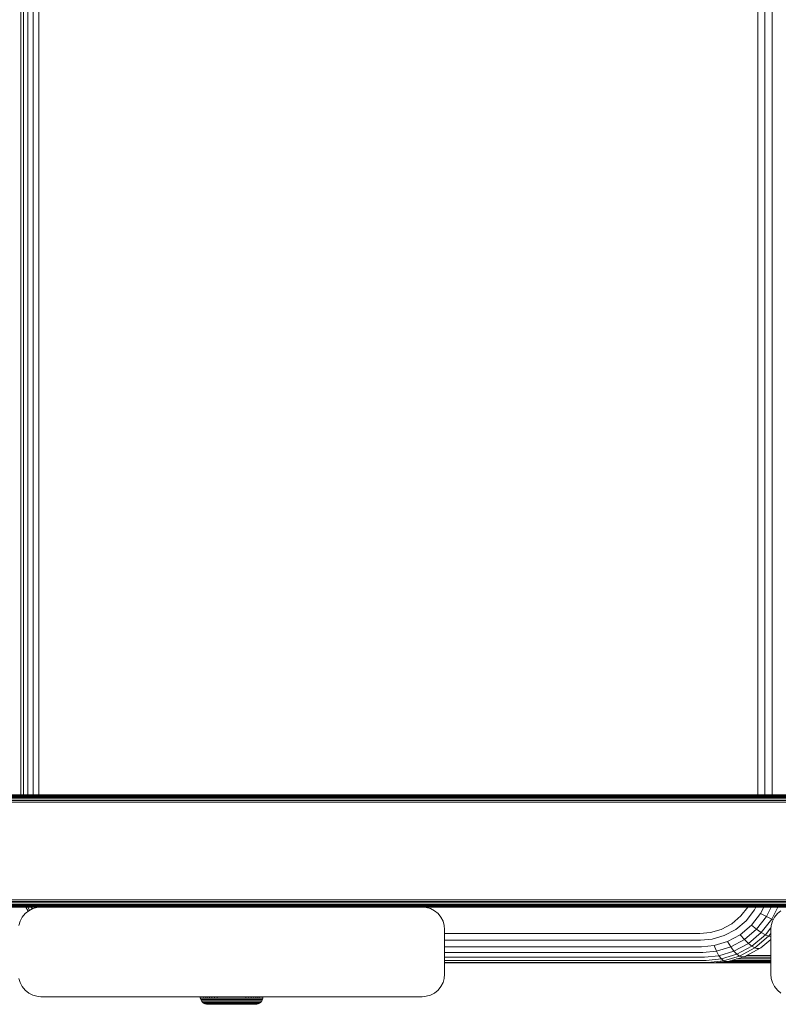
# Model space of a CAD drawing. Units: millimetres. Extents: x -193 to 578302, y 113 to 596964.
# Drawn here: x 3310 to 3479, y 5860 to 6079 of the extents above; entities that cross this region are included whole.
import ezdxf

# ---------------------------------------------------------------- set-up
doc = ezdxf.new("R2010")
doc.units = ezdxf.units.MM
doc.layers.add('Контур', color=7, linetype='Continuous', lineweight=15)

msp = doc.modelspace()

# ---------------------------------------------------------------- linework, layer by layer
at = {"layer": 'Контур'}
for p, q in [((3310.094, 6691.34), (3310.093, 5906.32)), ((3310.736, 6691.34), (3310.736, 5906.32)), ((3311.676, 6691.34), (3311.676, 5906.32)), ((3312.846, 6691.34), (3312.846, 5906.32)), ((3314.157, 6691.34), (3314.157, 5906.32)), ((3474.491, 6691.34), (3474.491, 5906.32)), ((3476.04, 6691.34), (3476.04, 5906.32)), ((3477.623, 6691.34), (3477.623, 5906.32)), ((3232.257, 5906.32), (3351.765, 5906.319)), ((3232.257, 5906.32), (3351.765, 5906.32)), ((3259.979, 5905.414), (3388.308, 5905.414)), ((3260.064, 5905.734), (3388.38, 5905.734)), ((3260.169, 5905.994), (3388.469, 5905.993)), ((3260.286, 5906.179), (3388.568, 5906.179)), ((3260.408, 5906.286), (3388.672, 5906.286)), ((3260.527, 5906.32), (3388.773, 5906.319)), ((3260.527, 5906.32), (3388.773, 5906.32)), ((3351.765, 5906.32), (3351.754, 5906.32)), ((3351.765, 5906.319), (3351.754, 5906.319)), ((3351.765, 5906.32), (3351.773, 5906.32)), ((3351.765, 5906.32), (3474.049, 5906.32)), ((3351.765, 5906.319), (3351.773, 5906.319)), ((3351.765, 5906.319), (3474.049, 5906.319)), ((3388.308, 5905.414), (3518.22, 5905.414)), ((3388.38, 5905.734), (3518.279, 5905.734)), ((3388.469, 5905.993), (3518.352, 5905.993)), ((3388.568, 5906.179), (3518.433, 5906.179)), ((3388.672, 5906.286), (3518.518, 5906.286)), ((3388.773, 5906.32), (3474.049, 5906.32)), ((3388.773, 5906.32), (3518.601, 5906.32)), ((3388.773, 5906.319), (3474.049, 5906.319)), ((3388.773, 5906.319), (3518.601, 5906.319)), ((3474.049, 5906.32), (3598.698, 5906.319)), ((3518.601, 5906.32), (3474.049, 5906.32)), ((3474.049, 5906.319), (3598.698, 5906.319)), ((3518.601, 5906.319), (3474.049, 5906.319)), ((3388.226, 5904.683), (3259.884, 5904.683)), ((3259.918, 5905.056), (3388.256, 5905.056)), ((3518.153, 5904.683), (3388.226, 5904.683)), ((3388.256, 5905.056), (3518.177, 5905.056)), ((3232.556, 5881.32), (3352.252, 5881.319)), ((3259.884, 5882.956), (3388.226, 5882.955)), ((3259.918, 5882.583), (3388.256, 5882.583)), ((3259.979, 5882.225), (3388.308, 5882.225)), ((3260.064, 5881.905), (3388.38, 5881.905)), ((3260.169, 5881.646), (3388.469, 5881.645)), ((3260.286, 5881.46), (3388.568, 5881.46)), ((3260.408, 5881.353), (3388.672, 5881.353)), ((3352.252, 5881.319), (3260.408, 5881.353)), ((3311.703, 5880.359), (3311.225, 5881.319)), ((3311.736, 5880.386), (3311.272, 5881.319)), ((3312.038, 5880.585), (3311.673, 5881.319)), ((3312.644, 5880.9), (3312.435, 5881.319)), ((3312.777, 5880.968), (3313.708, 5881.236)), ((3312.777, 5880.968), (3313.708, 5881.236)), ((3313.583, 5881.2), (3313.523, 5881.319)), ((3314.618, 5881.319), (3313.708, 5881.236)), ((3314.618, 5881.319), (3313.708, 5881.236)), ((3313.708, 5881.236), (3313.708, 5881.236)), ((3399.618, 5881.319), (3314.618, 5881.319)), ((3399.618, 5881.319), (3314.618, 5881.319)), ((3314.618, 5881.319), (3353.863, 5881.319)), ((3314.618, 5881.319), (3353.863, 5881.319)), ((3355.202, 5881.319), (3314.618, 5881.319)), ((3314.859, 5881.319), (3314.859, 5881.319)), ((3316.388, 5881.319), (3316.388, 5881.319)), ((3351.765, 5881.319), (3351.766, 5881.319)), ((3351.765, 5881.319), (3351.765, 5881.319)), ((3352.252, 5881.319), (3388.672, 5881.353)), ((3352.252, 5881.319), (3474.622, 5881.319)), ((3353.618, 5881.319), (3353.618, 5881.319)), ((3353.618, 5881.319), (3353.676, 5881.319)), ((3353.676, 5881.319), (3353.863, 5881.319)), ((3353.676, 5881.319), (3353.676, 5881.319)), ((3353.863, 5881.319), (3353.679, 5881.319)), ((3353.863, 5881.319), (3353.863, 5881.319)), ((3354.188, 5881.319), (3353.863, 5881.319)), ((3353.863, 5881.319), (3354.188, 5881.319)), ((3353.863, 5881.319), (3353.863, 5881.319)), ((3354.188, 5881.319), (3354.188, 5881.319)), ((3354.188, 5881.319), (3354.643, 5881.319)), ((3354.643, 5881.319), (3354.643, 5881.319)), ((3354.643, 5881.319), (3355.202, 5881.319)), ((3355.202, 5881.319), (3355.829, 5881.319)), ((3355.202, 5881.319), (3355.202, 5881.319)), ((3355.202, 5881.319), (3355.829, 5881.319)), ((3356.481, 5881.319), (3355.829, 5881.319)), ((3355.829, 5881.319), (3355.829, 5881.319)), ((3355.829, 5881.319), (3356.481, 5881.319)), ((3357.118, 5881.319), (3356.481, 5881.319)), ((3356.481, 5881.319), (3356.481, 5881.319)), ((3356.481, 5881.319), (3357.118, 5881.319)), ((3357.754, 5881.319), (3357.118, 5881.319)), ((3357.118, 5881.319), (3357.118, 5881.319)), ((3357.118, 5881.319), (3357.118, 5881.319)), ((3357.118, 5881.319), (3357.754, 5881.319)), ((3358.406, 5881.319), (3357.754, 5881.319)), ((3357.754, 5881.319), (3357.754, 5881.319)), ((3357.754, 5881.319), (3357.754, 5881.319)), ((3357.754, 5881.319), (3358.406, 5881.319)), ((3359.033, 5881.319), (3358.406, 5881.319)), ((3358.406, 5881.319), (3358.406, 5881.319)), ((3358.406, 5881.319), (3358.406, 5881.319)), ((3358.406, 5881.319), (3359.033, 5881.319)), ((3359.592, 5881.319), (3359.033, 5881.319)), ((3359.033, 5881.319), (3359.033, 5881.319)), ((3359.033, 5881.319), (3359.592, 5881.319)), ((3360.047, 5881.319), (3359.592, 5881.319)), ((3359.592, 5881.319), (3359.592, 5881.319)), ((3359.592, 5881.319), (3360.047, 5881.319)), ((3399.618, 5881.319), (3359.592, 5881.319)), ((3360.372, 5881.319), (3360.047, 5881.319)), ((3360.372, 5881.319), (3360.047, 5881.319)), ((3360.559, 5881.319), (3360.372, 5881.319)), ((3360.372, 5881.319), (3360.559, 5881.319)), ((3360.618, 5881.319), (3360.559, 5881.319)), ((3360.618, 5881.319), (3360.559, 5881.319)), ((3399.618, 5881.319), (3360.618, 5881.319)), ((3388.226, 5882.955), (3518.153, 5882.955)), ((3388.256, 5882.583), (3518.177, 5882.583)), ((3388.308, 5882.225), (3518.22, 5882.225)), ((3388.38, 5881.905), (3518.279, 5881.905)), ((3388.469, 5881.645), (3518.352, 5881.645)), ((3388.568, 5881.46), (3518.433, 5881.46)), ((3388.672, 5881.353), (3518.518, 5881.353)), ((3474.622, 5881.319), (3388.672, 5881.353)), ((3400.527, 5881.236), (3399.618, 5881.319)), ((3400.527, 5881.235), (3399.618, 5881.319)), ((3401.458, 5880.968), (3400.527, 5881.236)), ((3400.527, 5881.235), (3400.527, 5881.236)), ((3400.527, 5881.235), (3401.458, 5880.968)), ((3472.26, 5881.319), (3470.705, 5879.326)), ((3474.027, 5881.319), (3473.7, 5880.663)), ((3474.049, 5881.319), (3474.048, 5881.319)), ((3474.049, 5881.319), (3474.049, 5881.319)), ((3474.622, 5881.319), (3518.518, 5881.353)), ((3474.622, 5881.319), (3599.269, 5881.319)), ((3475.776, 5881.319), (3475.059, 5879.879)), ((3477.441, 5881.319), (3476.376, 5879.179)), ((3478.915, 5881.319), (3477.567, 5878.61)), ((3309.969, 5878.159), (3310.433, 5879.055)), ((3309.969, 5878.16), (3310.433, 5879.055)), ((3310.433, 5879.055), (3311.082, 5879.855)), ((3310.433, 5879.055), (3311.082, 5879.855)), ((3310.433, 5879.055), (3310.433, 5879.055)), ((3311.082, 5879.855), (3311.882, 5880.504)), ((3311.082, 5879.855), (3311.882, 5880.504)), ((3311.082, 5879.855), (3311.082, 5879.855)), ((3312.777, 5880.968), (3311.882, 5880.504)), ((3311.882, 5880.504), (3312.777, 5880.968)), ((3311.882, 5880.504), (3311.882, 5880.504)), ((3312.777, 5880.968), (3312.777, 5880.968)), ((3402.354, 5880.504), (3401.458, 5880.968)), ((3401.458, 5880.968), (3401.458, 5880.968)), ((3401.458, 5880.968), (3402.354, 5880.504)), ((3403.153, 5879.855), (3402.354, 5880.504)), ((3402.354, 5880.504), (3402.354, 5880.504)), ((3402.354, 5880.504), (3403.153, 5879.854)), ((3403.803, 5879.055), (3403.153, 5879.855)), ((3403.153, 5879.854), (3403.153, 5879.855)), ((3403.153, 5879.854), (3403.803, 5879.055)), ((3404.266, 5878.16), (3403.803, 5879.055)), ((3403.803, 5879.055), (3404.267, 5878.159)), ((3403.803, 5879.055), (3403.803, 5879.055)), ((3470.705, 5879.326), (3468.638, 5877.578)), ((3473.7, 5880.663), (3471.835, 5878.273)), ((3475.059, 5879.879), (3473.015, 5877.26)), ((3476.376, 5879.179), (3474.173, 5876.355)), ((3476.376, 5879.179), (3475.059, 5879.879)), ((3477.567, 5878.61), (3476.376, 5879.179)), ((3477.699, 5878.159), (3478.163, 5879.055)), ((3477.699, 5878.16), (3478.163, 5879.055)), ((3478.163, 5879.055), (3478.812, 5879.855)), ((3478.163, 5879.055), (3478.812, 5879.854)), ((3478.163, 5879.055), (3478.163, 5879.055)), ((3478.812, 5879.855), (3479.612, 5880.504)), ((3478.812, 5879.854), (3479.612, 5880.504)), ((3478.812, 5879.854), (3478.812, 5879.855)), ((3309.701, 5877.229), (3309.969, 5878.16)), ((3309.701, 5877.229), (3309.969, 5878.159)), ((3309.969, 5878.159), (3309.969, 5878.16)), ((3404.534, 5877.229), (3404.266, 5878.16)), ((3404.267, 5878.159), (3404.266, 5878.16)), ((3404.267, 5878.159), (3404.534, 5877.229)), ((3404.618, 5876.319), (3404.534, 5877.229)), ((3404.534, 5877.229), (3404.534, 5877.229)), ((3404.618, 5876.319), (3404.534, 5877.229)), ((3466.323, 5876.33), (3468.638, 5877.578)), ((3471.835, 5878.273), (3469.54, 5876.332)), ((3473.015, 5877.26), (3470.5, 5875.133)), ((3474.173, 5876.355), (3473.015, 5877.26)), ((3477.567, 5878.61), (3475.234, 5875.621)), ((3477.382, 5876.691), (3476.137, 5875.096)), ((3477.431, 5877.229), (3477.348, 5876.319)), ((3477.348, 5876.319), (3477.431, 5877.229)), ((3477.431, 5877.229), (3477.699, 5878.16)), ((3477.431, 5877.229), (3477.699, 5878.159)), ((3477.431, 5877.229), (3477.431, 5877.229)), ((3477.868, 5878.487), (3477.567, 5878.61)), ((3477.699, 5878.159), (3477.699, 5878.16)), ((3404.618, 5876.319), (3404.618, 5876.319)), ((3404.618, 5866.319), (3404.618, 5876.319)), ((3404.618, 5875.385), (3461.565, 5875.385)), ((3461.565, 5875.385), (3463.917, 5875.61)), ((3466.323, 5876.33), (3463.917, 5875.61)), ((3464.297, 5874.146), (3466.969, 5874.945)), ((3469.54, 5876.332), (3466.969, 5874.945)), ((3470.5, 5875.133), (3467.682, 5873.613)), ((3471.461, 5874.062), (3470.5, 5875.133)), ((3474.173, 5876.355), (3471.461, 5874.062)), ((3475.234, 5875.621), (3472.363, 5873.192)), ((3476.137, 5875.096), (3473.151, 5872.571)), ((3473.79, 5872.213), (3476.842, 5874.793)), ((3475.234, 5875.621), (3474.173, 5876.355)), ((3476.137, 5875.096), (3475.234, 5875.621)), ((3476.842, 5874.793), (3476.137, 5875.096)), ((3476.842, 5874.793), (3477.348, 5875.442)), ((3477.337, 5874.699), (3476.842, 5874.793)), ((3477.348, 5874.699), (3477.337, 5874.699)), ((3477.348, 5876.319), (3477.348, 5866.319)), ((3477.348, 5876.319), (3477.348, 5876.319)), ((3404.618, 5873.896), (3461.684, 5873.896)), ((3404.618, 5872.463), (3461.891, 5872.463)), ((3461.684, 5873.896), (3464.297, 5874.146)), ((3461.891, 5872.463), (3464.753, 5872.737)), ((3464.753, 5872.737), (3467.682, 5873.613)), ((3464.753, 5872.737), (3465.266, 5871.479)), ((3465.266, 5871.479), (3468.423, 5872.424)), ((3468.423, 5872.424), (3467.682, 5873.613)), ((3471.461, 5874.062), (3468.423, 5872.424)), ((3469.146, 5871.457), (3468.423, 5872.424)), ((3472.363, 5873.192), (3469.146, 5871.457)), ((3473.151, 5872.571), (3469.807, 5870.767)), ((3472.363, 5873.192), (3471.461, 5874.062)), ((3473.151, 5872.571), (3472.363, 5873.192)), ((3473.79, 5872.213), (3473.151, 5872.571)), ((3475.155, 5872.213), (3477.348, 5874.067)), ((3404.618, 5871.184), (3462.18, 5871.184)), ((3404.618, 5870.145), (3462.535, 5870.145)), ((3462.18, 5871.184), (3465.266, 5871.479)), ((3462.535, 5870.145), (3465.803, 5870.457)), ((3465.266, 5871.479), (3465.803, 5870.457)), ((3465.803, 5870.457), (3469.146, 5871.457)), ((3465.803, 5870.457), (3466.331, 5869.727)), ((3466.331, 5869.727), (3469.807, 5870.767)), ((3466.82, 5869.306), (3470.372, 5870.369)), ((3471.38, 5870.245), (3467.804, 5869.175)), ((3469.807, 5870.767), (3469.146, 5871.457)), ((3470.372, 5870.369), (3469.807, 5870.767)), ((3470.372, 5870.369), (3473.79, 5872.213)), ((3470.824, 5870.245), (3470.372, 5870.369)), ((3471.38, 5870.245), (3470.824, 5870.245)), ((3470.91, 5870.105), (3477.348, 5870.105)), ((3471.38, 5870.245), (3471.737, 5870.369)), ((3471.737, 5870.369), (3475.155, 5872.213)), ((3471.937, 5870.477), (3477.348, 5870.477)), ((3474.265, 5872.101), (3473.79, 5872.213)), ((3474.821, 5872.101), (3474.265, 5872.101)), ((3474.821, 5872.101), (3475.155, 5872.213)), ((3404.618, 5869.402), (3462.934, 5869.402)), ((3404.618, 5868.974), (3463.347, 5868.974)), ((3404.618, 5868.841), (3474.487, 5868.841)), ((3404.618, 5868.841), (3463.752, 5868.841)), ((3462.934, 5869.402), (3466.331, 5869.727)), ((3463.347, 5868.974), (3466.82, 5869.306)), ((3464.308, 5868.841), (3463.752, 5868.841)), ((3467.804, 5869.175), (3464.308, 5868.841)), ((3474.487, 5868.841), (3464.348, 5868.845)), ((3464.657, 5868.874), (3477.348, 5868.874)), ((3465.778, 5868.981), (3477.348, 5868.981)), ((3466.331, 5869.727), (3466.82, 5869.306)), ((3467.248, 5869.175), (3466.82, 5869.306)), ((3467.804, 5869.175), (3467.248, 5869.175)), ((3467.721, 5869.167), (3477.348, 5869.167)), ((3468.645, 5869.427), (3477.348, 5869.427)), ((3469.714, 5869.746), (3477.348, 5869.746)), ((3474.487, 5868.841), (3477.348, 5868.843)), ((3474.487, 5868.841), (3477.348, 5868.841)), ((3404.534, 5865.409), (3404.618, 5866.319)), ((3477.348, 5866.319), (3477.431, 5865.409)), ((3309.969, 5864.479), (3309.701, 5865.409)), ((3310.433, 5863.583), (3309.969, 5864.479)), ((3311.082, 5862.783), (3310.433, 5863.583)), ((3403.803, 5863.583), (3403.153, 5862.783)), ((3404.267, 5864.478), (3403.803, 5863.583)), ((3404.534, 5865.409), (3404.267, 5864.478)), ((3477.699, 5864.478), (3477.431, 5865.409)), ((3478.163, 5863.583), (3477.699, 5864.478)), ((3478.812, 5862.783), (3478.163, 5863.583)), ((3311.882, 5862.134), (3311.082, 5862.783)), ((3312.777, 5861.67), (3311.882, 5862.134)), ((3313.708, 5861.402), (3312.777, 5861.67)), ((3313.708, 5861.402), (3314.618, 5861.319)), ((3399.618, 5861.319), (3314.618, 5861.319)), ((3350.138, 5861.01), (3350.11, 5861.319)), ((3350.892, 5861.319), (3350.917, 5861.01)), ((3351.251, 5861.319), (3351.275, 5861.01)), ((3351.675, 5861.319), (3351.697, 5861.01)), ((3352.16, 5861.319), (3352.18, 5861.01)), ((3352.698, 5861.319), (3352.716, 5861.01)), ((3353.279, 5861.319), (3353.295, 5861.01)), ((3353.895, 5861.319), (3353.908, 5861.01)), ((3360.325, 5861.319), (3360.312, 5861.01)), ((3360.94, 5861.319), (3360.925, 5861.01)), ((3361.522, 5861.319), (3361.504, 5861.01)), ((3362.06, 5861.319), (3362.04, 5861.01)), ((3362.544, 5861.319), (3362.522, 5861.01)), ((3362.969, 5861.319), (3362.945, 5861.01)), ((3363.328, 5861.319), (3363.303, 5861.01)), ((3364.11, 5861.319), (3364.081, 5861.01)), ((3399.618, 5861.319), (3400.527, 5861.402)), ((3401.458, 5861.67), (3400.527, 5861.402)), ((3402.354, 5862.134), (3401.458, 5861.67)), ((3403.153, 5862.783), (3402.354, 5862.134)), ((3479.612, 5862.134), (3478.812, 5862.783)), ((3350.229, 5860.694), (3350.138, 5861.01)), ((3350.138, 5861.01), (3350.166, 5861.01)), ((3350.166, 5861.01), (3350.255, 5861.01)), ((3350.387, 5860.389), (3350.229, 5860.694)), ((3350.229, 5860.694), (3350.257, 5860.694)), ((3350.407, 5861.01), (3350.255, 5861.01)), ((3350.257, 5860.694), (3350.344, 5860.694)), ((3350.495, 5860.694), (3350.344, 5860.694)), ((3350.608, 5860.117), (3350.387, 5860.389)), ((3350.387, 5860.389), (3350.414, 5860.389)), ((3350.628, 5861.01), (3350.407, 5861.01)), ((3350.414, 5860.389), (3350.499, 5860.389)), ((3350.712, 5860.694), (3350.495, 5860.694)), ((3350.646, 5860.389), (3350.499, 5860.389)), ((3350.88, 5859.897), (3350.608, 5860.117)), ((3350.608, 5860.117), (3350.634, 5860.117)), ((3350.917, 5861.01), (3350.628, 5861.01)), ((3350.634, 5860.117), (3350.716, 5860.117)), ((3350.859, 5860.389), (3350.646, 5860.389)), ((3350.998, 5860.694), (3350.712, 5860.694)), ((3350.716, 5860.117), (3350.859, 5860.117)), ((3351.138, 5860.389), (3350.859, 5860.389)), ((3351.064, 5860.117), (3350.859, 5860.117)), ((3351.184, 5859.739), (3350.88, 5859.897)), ((3350.88, 5859.897), (3350.984, 5859.897)), ((3351.275, 5861.01), (3350.917, 5861.01)), ((3350.984, 5859.897), (3351.12, 5859.897)), ((3351.351, 5860.694), (3350.998, 5860.694)), ((3351.334, 5860.117), (3351.064, 5860.117)), ((3351.317, 5859.897), (3351.12, 5859.897)), ((3351.483, 5860.389), (3351.138, 5860.389)), ((3351.5, 5859.648), (3351.184, 5859.739)), ((3351.184, 5859.739), (3351.283, 5859.739)), ((3351.697, 5861.01), (3351.275, 5861.01)), ((3351.283, 5859.739), (3351.413, 5859.739)), ((3351.576, 5859.897), (3351.317, 5859.897)), ((3351.668, 5860.117), (3351.334, 5860.117)), ((3351.768, 5860.694), (3351.351, 5860.694)), ((3351.6, 5859.739), (3351.413, 5859.739)), ((3351.891, 5860.389), (3351.483, 5860.389)), ((3351.81, 5859.62), (3351.5, 5859.648)), ((3351.5, 5859.648), (3351.594, 5859.648)), ((3351.895, 5859.897), (3351.576, 5859.897)), ((3351.594, 5859.648), (3351.717, 5859.648)), ((3351.846, 5859.739), (3351.6, 5859.739)), ((3352.062, 5860.117), (3351.668, 5860.117)), ((3352.18, 5861.01), (3351.697, 5861.01)), ((3351.717, 5859.648), (3351.894, 5859.648)), ((3352.245, 5860.694), (3351.768, 5860.694)), ((3351.81, 5859.62), (3351.898, 5859.62)), ((3352.15, 5859.739), (3351.846, 5859.739)), ((3352.356, 5860.389), (3351.891, 5860.389)), ((3351.894, 5859.648), (3352.127, 5859.648)), ((3352.273, 5859.897), (3351.895, 5859.897)), ((3351.898, 5859.62), (3352.014, 5859.62)), ((3352.014, 5859.62), (3352.182, 5859.62)), ((3352.512, 5860.117), (3352.062, 5860.117)), ((3352.127, 5859.648), (3352.415, 5859.648)), ((3352.509, 5859.739), (3352.15, 5859.739)), ((3352.716, 5861.01), (3352.18, 5861.01)), ((3352.182, 5859.62), (3352.402, 5859.62)), ((3352.773, 5860.694), (3352.245, 5860.694)), ((3352.704, 5859.897), (3352.273, 5859.897)), ((3352.872, 5860.389), (3352.356, 5860.389)), ((3352.402, 5859.62), (3352.674, 5859.619)), ((3352.415, 5859.648), (3352.755, 5859.648)), ((3352.92, 5859.739), (3352.509, 5859.739)), ((3353.012, 5860.117), (3352.512, 5860.117)), ((3352.674, 5859.619), (3352.995, 5859.619)), ((3353.183, 5859.897), (3352.704, 5859.897)), ((3353.295, 5861.01), (3352.716, 5861.01)), ((3352.755, 5859.648), (3353.143, 5859.648)), ((3353.345, 5860.694), (3352.773, 5860.694)), ((3353.431, 5860.389), (3352.872, 5860.389)), ((3353.375, 5859.739), (3352.92, 5859.739)), ((3352.995, 5859.619), (3353.362, 5859.619)), ((3353.552, 5860.117), (3353.012, 5860.117)), ((3353.143, 5859.648), (3353.574, 5859.648)), ((3353.701, 5859.897), (3353.183, 5859.897)), ((3353.908, 5861.01), (3353.295, 5861.01)), ((3353.95, 5860.694), (3353.345, 5860.694)), ((3353.362, 5859.619), (3353.769, 5859.619)), ((3353.867, 5859.739), (3353.375, 5859.739)), ((3354.022, 5860.389), (3353.431, 5860.389)), ((3354.123, 5860.117), (3353.552, 5860.117)), ((3353.574, 5859.648), (3354.04, 5859.648)), ((3354.248, 5859.897), (3353.701, 5859.897)), ((3353.769, 5859.619), (3354.21, 5859.619)), ((3354.388, 5859.739), (3353.867, 5859.739)), ((3354.544, 5861.01), (3353.908, 5861.01)), ((3354.577, 5860.694), (3353.95, 5860.694)), ((3354.635, 5860.389), (3354.022, 5860.389)), ((3354.04, 5859.648), (3354.533, 5859.648)), ((3354.716, 5860.117), (3354.123, 5860.117)), ((3354.21, 5859.619), (3354.676, 5859.619)), ((3354.817, 5859.897), (3354.248, 5859.897)), ((3354.929, 5859.739), (3354.388, 5859.739)), ((3354.533, 5859.648), (3355.045, 5859.648)), ((3355.192, 5861.01), (3354.544, 5861.01)), ((3355.217, 5860.694), (3354.577, 5860.694)), ((3355.26, 5860.389), (3354.635, 5860.389)), ((3354.676, 5859.619), (3355.159, 5859.619)), ((3355.321, 5860.117), (3354.716, 5860.117)), ((3355.396, 5859.897), (3354.817, 5859.897)), ((3355.479, 5859.739), (3354.929, 5859.739)), ((3355.045, 5859.648), (3355.566, 5859.648)), ((3355.159, 5859.619), (3355.651, 5859.619)), ((3355.841, 5861.01), (3355.192, 5861.01)), ((3355.858, 5860.694), (3355.217, 5860.694)), ((3355.887, 5860.389), (3355.26, 5860.389)), ((3355.927, 5860.117), (3355.321, 5860.117)), ((3355.976, 5859.897), (3355.396, 5859.897)), ((3356.032, 5859.739), (3355.479, 5859.739)), ((3355.566, 5859.648), (3356.089, 5859.648)), ((3355.651, 5859.619), (3356.145, 5859.619)), ((3356.483, 5861.01), (3355.841, 5861.01)), ((3356.492, 5860.694), (3355.858, 5860.694)), ((3356.506, 5860.389), (3355.887, 5860.389)), ((3356.526, 5860.117), (3355.927, 5860.117)), ((3356.526, 5860.117), (3355.976, 5859.897)), ((3357.11, 5859.897), (3355.976, 5859.897)), ((3357.11, 5859.739), (3356.032, 5859.739)), ((3356.089, 5859.648), (3357.11, 5859.648)), ((3356.145, 5859.619), (3357.11, 5859.619)), ((3357.11, 5861.01), (3356.483, 5861.01)), ((3357.11, 5860.694), (3356.492, 5860.694)), ((3357.11, 5860.389), (3356.506, 5860.389)), ((3357.11, 5860.117), (3356.526, 5860.117)), ((3357.736, 5861.01), (3357.11, 5861.01)), ((3357.728, 5860.694), (3357.11, 5860.694)), ((3357.714, 5860.389), (3357.11, 5860.389)), ((3357.694, 5860.117), (3357.11, 5860.117)), ((3357.11, 5859.897), (3358.244, 5859.897)), ((3358.188, 5859.739), (3357.11, 5859.739)), ((3357.11, 5859.648), (3358.131, 5859.648)), ((3357.11, 5859.619), (3358.074, 5859.619)), ((3358.293, 5860.117), (3357.694, 5860.117)), ((3358.333, 5860.389), (3357.714, 5860.389)), ((3358.362, 5860.694), (3357.728, 5860.694)), ((3358.378, 5861.01), (3357.736, 5861.01)), ((3358.074, 5859.619), (3358.568, 5859.619)), ((3358.131, 5859.648), (3358.653, 5859.648)), ((3358.74, 5859.739), (3358.188, 5859.739)), ((3358.244, 5859.897), (3358.824, 5859.897)), ((3358.899, 5860.117), (3358.293, 5860.117)), ((3358.96, 5860.389), (3358.333, 5860.389)), ((3359.003, 5860.694), (3358.362, 5860.694)), ((3359.028, 5861.01), (3358.378, 5861.01)), ((3358.568, 5859.619), (3359.061, 5859.619)), ((3358.653, 5859.648), (3359.175, 5859.648)), ((3359.291, 5859.739), (3358.74, 5859.739)), ((3359.403, 5859.897), (3358.824, 5859.897)), ((3359.503, 5860.117), (3358.899, 5860.117)), ((3359.585, 5860.389), (3358.96, 5860.389)), ((3359.643, 5860.694), (3359.003, 5860.694)), ((3359.676, 5861.01), (3359.028, 5861.01)), ((3359.061, 5859.619), (3359.544, 5859.619)), ((3359.175, 5859.648), (3359.686, 5859.648)), ((3359.831, 5859.739), (3359.291, 5859.739)), ((3359.971, 5859.897), (3359.403, 5859.897)), ((3360.096, 5860.117), (3359.503, 5860.117)), ((3359.544, 5859.619), (3360.01, 5859.619)), ((3360.198, 5860.389), (3359.585, 5860.389)), ((3360.27, 5860.694), (3359.643, 5860.694)), ((3360.312, 5861.01), (3359.676, 5861.01)), ((3359.686, 5859.648), (3360.179, 5859.648)), ((3360.352, 5859.739), (3359.831, 5859.739)), ((3360.519, 5859.897), (3359.971, 5859.897)), ((3360.01, 5859.619), (3360.45, 5859.619)), ((3360.668, 5860.117), (3360.096, 5860.117)), ((3360.179, 5859.648), (3360.645, 5859.648)), ((3360.789, 5860.389), (3360.198, 5860.389)), ((3360.875, 5860.694), (3360.27, 5860.694)), ((3360.925, 5861.01), (3360.312, 5861.01)), ((3360.845, 5859.739), (3360.352, 5859.739)), ((3360.45, 5859.619), (3360.857, 5859.619)), ((3361.037, 5859.897), (3360.519, 5859.897)), ((3360.645, 5859.648), (3361.076, 5859.648)), ((3361.208, 5860.117), (3360.668, 5860.117)), ((3361.347, 5860.389), (3360.789, 5860.389)), ((3361.3, 5859.739), (3360.845, 5859.739)), ((3360.857, 5859.619), (3361.225, 5859.619)), ((3361.447, 5860.694), (3360.875, 5860.694)), ((3361.504, 5861.01), (3360.925, 5861.01)), ((3361.515, 5859.897), (3361.037, 5859.897)), ((3361.076, 5859.648), (3361.465, 5859.648)), ((3361.708, 5860.117), (3361.208, 5860.117)), ((3361.225, 5859.619), (3361.546, 5859.619)), ((3361.71, 5859.739), (3361.3, 5859.739)), ((3361.864, 5860.389), (3361.347, 5860.389)), ((3361.975, 5860.694), (3361.447, 5860.694)), ((3361.465, 5859.648), (3361.805, 5859.648)), ((3362.04, 5861.01), (3361.504, 5861.01)), ((3361.947, 5859.897), (3361.515, 5859.897)), ((3361.546, 5859.619), (3361.818, 5859.619)), ((3362.158, 5860.117), (3361.708, 5860.117)), ((3362.07, 5859.739), (3361.71, 5859.739)), ((3361.805, 5859.648), (3362.093, 5859.648)), ((3361.818, 5859.619), (3362.038, 5859.619)), ((3362.329, 5860.389), (3361.864, 5860.389)), ((3362.325, 5859.897), (3361.947, 5859.897)), ((3362.452, 5860.694), (3361.975, 5860.694)), ((3362.038, 5859.619), (3362.205, 5859.619)), ((3362.522, 5861.01), (3362.04, 5861.01)), ((3362.374, 5859.739), (3362.07, 5859.739)), ((3362.093, 5859.648), (3362.325, 5859.648)), ((3362.552, 5860.117), (3362.158, 5860.117)), ((3362.205, 5859.619), (3362.321, 5859.619)), ((3362.321, 5859.619), (3362.41, 5859.619)), ((3362.644, 5859.897), (3362.325, 5859.897)), ((3362.325, 5859.648), (3362.503, 5859.648)), ((3362.737, 5860.389), (3362.329, 5860.389)), ((3362.62, 5859.739), (3362.374, 5859.739)), ((3362.719, 5859.648), (3362.41, 5859.619)), ((3362.869, 5860.694), (3362.452, 5860.694)), ((3362.503, 5859.648), (3362.626, 5859.648)), ((3362.945, 5861.01), (3362.522, 5861.01)), ((3362.886, 5860.117), (3362.552, 5860.117)), ((3362.807, 5859.739), (3362.62, 5859.739)), ((3362.719, 5859.648), (3362.626, 5859.648)), ((3362.903, 5859.897), (3362.644, 5859.897)), ((3363.036, 5859.739), (3362.719, 5859.648)), ((3363.082, 5860.389), (3362.737, 5860.389)), ((3362.937, 5859.739), (3362.807, 5859.739)), ((3363.222, 5860.694), (3362.869, 5860.694)), ((3363.155, 5860.117), (3362.886, 5860.117)), ((3363.1, 5859.897), (3362.903, 5859.897)), ((3363.036, 5859.739), (3362.937, 5859.739)), ((3363.303, 5861.01), (3362.945, 5861.01)), ((3363.34, 5859.897), (3363.036, 5859.739)), ((3363.361, 5860.389), (3363.082, 5860.389)), ((3363.236, 5859.897), (3363.1, 5859.897)), ((3363.361, 5860.117), (3363.155, 5860.117)), ((3363.507, 5860.694), (3363.222, 5860.694)), ((3363.34, 5859.897), (3363.236, 5859.897)), ((3363.592, 5861.01), (3363.303, 5861.01)), ((3363.34, 5859.897), (3363.612, 5860.117)), ((3363.573, 5860.389), (3363.361, 5860.389)), ((3363.503, 5860.117), (3363.361, 5860.117)), ((3363.586, 5860.117), (3363.503, 5860.117)), ((3363.725, 5860.694), (3363.507, 5860.694)), ((3363.72, 5860.389), (3363.573, 5860.389)), ((3363.612, 5860.117), (3363.586, 5860.117)), ((3363.812, 5861.01), (3363.592, 5861.01)), ((3363.833, 5860.389), (3363.612, 5860.117)), ((3363.806, 5860.389), (3363.72, 5860.389)), ((3363.876, 5860.694), (3363.725, 5860.694)), ((3363.833, 5860.389), (3363.806, 5860.389)), ((3363.965, 5861.01), (3363.812, 5861.01)), ((3363.99, 5860.694), (3363.833, 5860.389)), ((3363.963, 5860.694), (3363.876, 5860.694)), ((3363.99, 5860.694), (3363.963, 5860.694)), ((3364.053, 5861.01), (3363.965, 5861.01)), ((3364.081, 5861.01), (3363.99, 5860.694)), ((3364.081, 5861.01), (3364.053, 5861.01))]:
    msp.add_line(p, q, dxfattribs=at)

doc.saveas('drawing.dxf')
